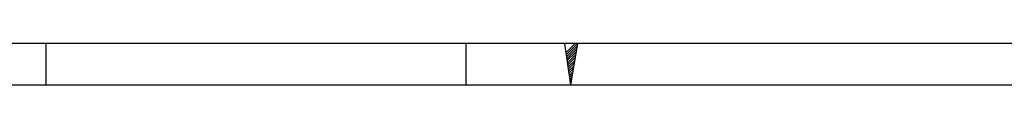
# Model space of a CAD drawing. Units: millimetres. Extents: x 0 to 420, y 0 to 297.
# Drawn here: x 160 to 276, y 0 to 5 of the extents above; entities that cross this region are included whole.
import ezdxf

# ---------------------------------------------------------------- set-up
doc = ezdxf.new("R2010")
doc.units = ezdxf.units.MM
doc.header["$LTSCALE"] = 23.1
doc.layers.get('0').update_dxf_attribs({"linetype": 'CONTINUOUS'})

msp = doc.modelspace()

# ---------------------------------------------------------------- linework, layer by layer
at = {"color": 2, "linetype": 'CONTINUOUS'}
for p, q in [((19.55492, 4.88989), (405.76449, 4.88989)), ((225.45302, 4.87008), (224.34347, 3.76057)), ((225.7305, 4.86917), (224.37906, 3.51971)), ((225.67379, 4.53804), (224.41485, 3.27909)), ((225.61698, 4.2048), (224.45044, 3.03824)), ((225.56037, 3.87157), (224.48642, 2.79762)), ((225.50357, 3.53809), (224.52201, 2.55653)), ((225.44676, 3.20486), (224.5576, 2.31567)), ((225.38995, 2.87162), (224.59338, 2.07505)), ((225.33314, 2.53839), (224.62897, 1.8342)), ((225.27663, 2.20539), (224.66476, 1.59358)), ((225.21973, 1.87215), (224.70035, 1.35272)), ((225.16292, 1.53892), (224.73613, 1.11211)), ((225.1064, 1.20568), (224.77221, 0.87149)), ((225.0496, 0.87245), (224.8078, 0.63064)), ((224.99279, 0.53897), (224.84359, 0.38978)), ((224.93598, 0.20574), (224.87918, 0.14892))]:
    msp.add_line(p, q, dxfattribs=at)
at = {"color": 7, "linetype": 'CONTINUOUS'}
for p, q in [((163.28354, 0.00116), (163.28354, 4.88989)), ((212.6597, 0.00116), (212.6597, 4.88989)), ((224.17901, 4.86917), (224.90108, 0)), ((225.7305, 4.86917), (224.90108, 0)), ((0, 0.00116), (410.65322, 0.00116)), ((0, 0), (420, 0))]:
    msp.add_line(p, q, dxfattribs=at)

doc.saveas('drawing.dxf')
